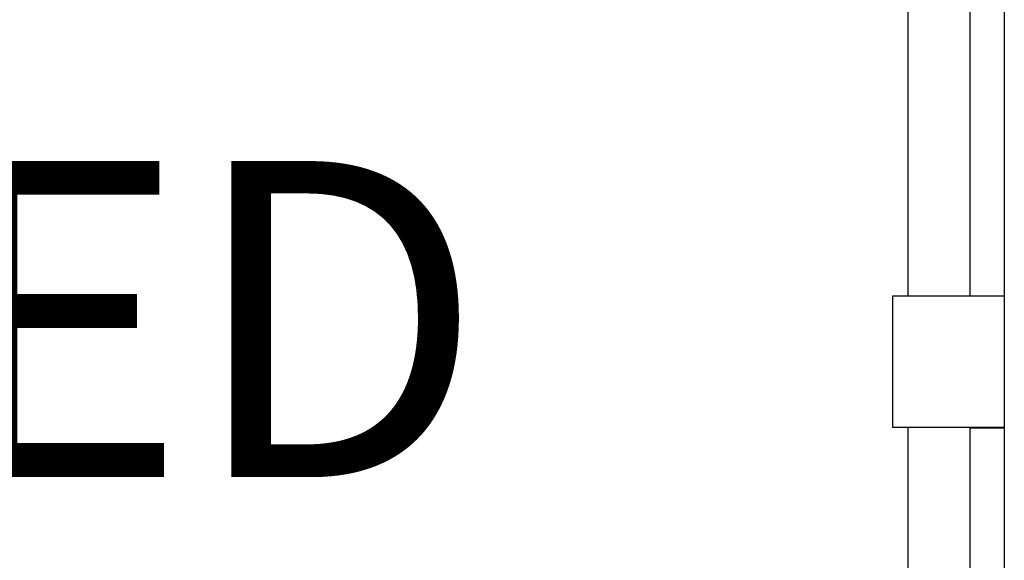
# Model space of a CAD drawing. Units: inches. Extents: x 5 to 301, y 5 to 193.
# Drawn here: x 226 to 234, y 115 to 119 of the extents above; entities that cross this region are included whole.
import ezdxf

# ---------------------------------------------------------------- set-up
doc = ezdxf.new("R2010")
doc.units = ezdxf.units.IN
doc.header["$MEASUREMENT"] = 0
doc.styles.add('SLDTEXTSTYLE0', font='TXT', dxfattribs={"width": 0.75})

# ---------------------------------------------------------------- blocks, each defined once
blk = doc.blocks.new('SW_NOTE_0')
at = {"color": 0, "linetype": 'Continuous', "lineweight": 0, "ltscale": 18, "insert": (7.5572, 3.1973), "char_height": 2.48031, "attachment_point": 2, "style": 'SLDTEXTSTYLE0'}
blk.add_mtext('REQUIRED', dxfattribs=at)

msp = doc.modelspace()

# ---------------------------------------------------------------- linework, layer by layer
at = {"color": 7, "linetype": 'Continuous', "lineweight": 25, "ltscale": 18}
for p, q in [((233.9807, 146.4842), (233.9807, 103.5447)), ((233.7092, 125.5899), (233.7092, 116.9451)), ((233.2271, 116.9451), (233.2271, 119.2169)), ((233.9807, 116.9451), (233.1032, 116.9451)), ((233.1032, 116.9451), (233.1032, 115.9165)), ((233.1032, 115.9165), (233.9807, 115.9165)), ((233.2271, 104.1098), (233.2271, 115.9165)), ((233.7092, 115.9165), (233.7092, 107.2723)), ((233.7092, 115.9123), (233.9807, 115.9123))]:
    msp.add_line(p, q, dxfattribs=at)

# ---------------------------------------------------------------- block references
at = {"color": 7, "linetype": 'Continuous', "lineweight": 0, "ltscale": 18}
msp.add_blockref('SW_NOTE_0', (214.0642, 114.8082), dxfattribs=at)

doc.saveas('drawing.dxf')
